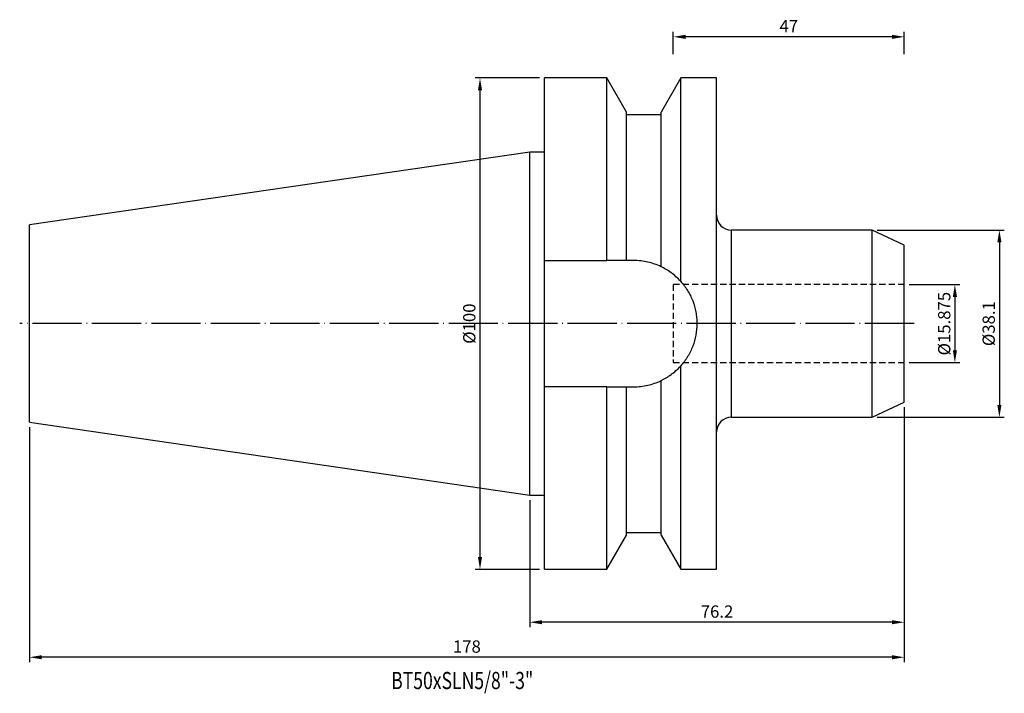
# Model space of a CAD drawing. Units: millimetres. Extents: x 39 to 239, y 18 to 155.
import ezdxf

# ---------------------------------------------------------------- set-up
doc = ezdxf.new("R2010")
doc.units = ezdxf.units.MM
doc.header["$PDSIZE"] = -1
doc.linetypes.add('CENTERJ', pattern=[12, 10, -1, 0, -1])
doc.linetypes.add('HIDDEN', pattern=[1.905, 1.27, -0.635])
doc.layers.get('DEFPOINTS').update_dxf_attribs({"lineweight": 18})
for name, color, linetype, lineweight in [('圖層2', 2, 'Continuous', 35), ('圖層3', 3, 'HIDDEN', 30), ('圖層5', 6, 'CENTERJ', 18)]:
    doc.layers.add(name, color=color, linetype=linetype, lineweight=lineweight)
doc.styles.add('CNS', font='romans.shx', dxfattribs={"width": 0.75, "bigfont": 'chineset.shx'})
doc.dimstyles.new('ISO-25', dxfattribs={"dimtxt": 2.5, "dimasz": 2.5, "dimexe": 1.25, "dimexo": 0.625, "dimtad": 1, "dimtxsty": 'Standard', "dimcen": 2.5, "dimadec": 0, "dimazin": 0, "dimtfac": 1, "dimtmove": 0, "dimatfit": 3, "dimfxl": 1, "dimarcsym": 0})

# ---------------------------------------------------------------- blocks, each defined once
blk = doc.blocks.new('*D40')
at = {"color": 4, "lineweight": -2, "transparency": 16777216}
for p, q in [((219.98, 100.97), (230.28, 100.97)), ((229.28, 98.47), (229.28, 87.6)), ((219.98, 85.1), (230.28, 85.1))]:
    blk.add_line(p, q, dxfattribs=at)
at = {"color": 4, "lineweight": -3, "transparency": 16777216}
for points in [[(228.86, 98.47), (229.7, 98.47), (229.28, 100.97)], [(228.86, 87.6), (229.7, 87.6), (229.28, 85.1)]]:
    blk.add_solid(points, dxfattribs=at)
at = {"layer": 'DEFPOINTS', "color": 0, "lineweight": -3, "transparency": 16777216}
for p in [(218.98, 100.97), (218.98, 85.1), (229.28, 85.1)]:
    blk.add_point(p, dxfattribs=at)
at = {"color": 3, "lineweight": -3, "transparency": 16777216, "insert": (227.43, 93.03), "char_height": 2.5, "attachment_point": 5, "rotation": 90, "style": 'CNS'}
blk.add_mtext('%%C15.875', dxfattribs=at)
blk = doc.blocks.new('*D41')
at = {"color": 4, "lineweight": -2, "transparency": 16777216}
for p, q in [((213.44, 112.08), (239.33, 112.08)), ((238.33, 109.58), (238.33, 76.48)), ((213.44, 73.98), (239.33, 73.98))]:
    blk.add_line(p, q, dxfattribs=at)
at = {"color": 4, "lineweight": -3, "transparency": 16777216}
for points in [[(237.92, 109.58), (238.75, 109.58), (238.33, 112.08)], [(237.92, 76.48), (238.75, 76.48), (238.33, 73.98)]]:
    blk.add_solid(points, dxfattribs=at)
at = {"layer": 'DEFPOINTS', "color": 0, "lineweight": -3, "transparency": 16777216}
for p in [(212.44, 112.08), (212.44, 73.98), (238.33, 73.98)]:
    blk.add_point(p, dxfattribs=at)
at = {"color": 3, "lineweight": -3, "transparency": 16777216, "insert": (236.48, 93.03), "char_height": 2.5, "attachment_point": 5, "rotation": 90, "style": 'CNS'}
blk.add_mtext('%%C38.1', dxfattribs=at)
blk = doc.blocks.new('*D42')
at = {"color": 4, "lineweight": -2, "transparency": 16777216}
for p, q in [((171.98, 147.89), (171.98, 152.4)), ((218.98, 147.89), (218.98, 152.4)), ((216.48, 151.4), (174.48, 151.4))]:
    blk.add_line(p, q, dxfattribs=at)
at = {"color": 4, "lineweight": -3, "transparency": 16777216}
for points in [[(174.48, 151.82), (174.48, 150.98), (171.98, 151.4)], [(216.48, 151.82), (216.48, 150.98), (218.98, 151.4)]]:
    blk.add_solid(points, dxfattribs=at)
at = {"layer": 'DEFPOINTS', "color": 0, "lineweight": -3, "transparency": 16777216}
for p in [(171.98, 151.4), (171.98, 146.89), (218.98, 146.89)]:
    blk.add_point(p, dxfattribs=at)
at = {"color": 3, "lineweight": -3, "transparency": 16777216, "insert": (195.48, 153.25), "char_height": 2.5, "attachment_point": 5, "style": 'CNS'}
blk.add_mtext('47', dxfattribs=at)
blk = doc.blocks.new('*D43')
at = {"color": 4, "lineweight": -2, "transparency": 16777216}
for p, q in [((218.98, 76.03), (218.98, 31.27)), ((142.78, 57.11), (142.78, 31.27)), ((216.48, 32.27), (145.28, 32.27))]:
    blk.add_line(p, q, dxfattribs=at)
at = {"color": 4, "lineweight": -3, "transparency": 16777216}
for points in [[(145.28, 32.69), (145.28, 31.85), (142.78, 32.27)], [(216.48, 32.69), (216.48, 31.85), (218.98, 32.27)]]:
    blk.add_solid(points, dxfattribs=at)
at = {"layer": 'DEFPOINTS', "color": 0, "lineweight": -3, "transparency": 16777216}
for p in [(218.98, 77.03), (142.78, 58.11), (142.78, 32.27)]:
    blk.add_point(p, dxfattribs=at)
at = {"color": 3, "lineweight": -3, "transparency": 16777216, "insert": (180.88, 34.12), "char_height": 2.5, "attachment_point": 5, "style": 'CNS'}
blk.add_mtext('76.2', dxfattribs=at)
blk = doc.blocks.new('*D44')
at = {"color": 4, "lineweight": -2, "transparency": 16777216}
for p, q in [((218.98, 76.03), (218.98, 24.14)), ((40.98, 71.95), (40.98, 24.14)), ((216.48, 25.14), (43.48, 25.14))]:
    blk.add_line(p, q, dxfattribs=at)
at = {"color": 4, "lineweight": -3, "transparency": 16777216}
for points in [[(43.48, 25.56), (43.48, 24.72), (40.98, 25.14)], [(216.48, 25.56), (216.48, 24.72), (218.98, 25.14)]]:
    blk.add_solid(points, dxfattribs=at)
at = {"layer": 'DEFPOINTS', "color": 0, "lineweight": -3, "transparency": 16777216}
for p in [(218.98, 77.03), (40.98, 72.95), (40.98, 25.14)]:
    blk.add_point(p, dxfattribs=at)
at = {"color": 3, "lineweight": -3, "transparency": 16777216, "insert": (129.98, 26.99), "char_height": 2.5, "attachment_point": 5, "style": 'CNS'}
blk.add_mtext('178', dxfattribs=at)
blk = doc.blocks.new('*D45')
at = {"color": 4, "lineweight": -2, "transparency": 16777216}
for p, q in [((144.78, 143.03), (131.64, 143.03)), ((132.64, 140.53), (132.64, 45.53)), ((144.78, 43.03), (131.64, 43.03))]:
    blk.add_line(p, q, dxfattribs=at)
at = {"color": 4, "lineweight": -3, "transparency": 16777216}
for points in [[(132.23, 140.53), (133.06, 140.53), (132.64, 143.03)], [(132.23, 45.53), (133.06, 45.53), (132.64, 43.03)]]:
    blk.add_solid(points, dxfattribs=at)
at = {"layer": 'DEFPOINTS', "color": 0, "lineweight": -3, "transparency": 16777216}
for p in [(145.78, 143.03), (132.64, 43.03), (145.78, 43.03)]:
    blk.add_point(p, dxfattribs=at)
at = {"color": 3, "lineweight": -3, "transparency": 16777216, "insert": (130.79, 93.03), "char_height": 2.5, "attachment_point": 5, "rotation": 90, "style": 'CNS'}
blk.add_mtext('%%C100', dxfattribs=at)

msp = doc.modelspace()

# ---------------------------------------------------------------- linework, layer by layer
at = {"layer": '圖層2', "lineweight": -3}
for p, q in [((158.4825, 143.0332), (145.7823, 143.0332)), ((145.7823, 105.8832), (145.7823, 143.0332)), ((162.4823, 136.1054), (158.4825, 143.0332)), ((158.4825, 105.8832), (158.4825, 143.0332)), ((173.4821, 143.0332), (169.4823, 136.1054)), ((180.7823, 143.0332), (173.4821, 143.0332)), ((173.4821, 101.6311), (173.4821, 143.0332)), ((180.7823, 93.0332), (180.7823, 143.0332)), ((162.4823, 105.8832), (162.4823, 136.1054)), ((169.4823, 135.5332), (162.4823, 135.5332)), ((169.4823, 104.6228), (169.4823, 136.1054)), ((142.7823, 127.9582), (40.9823, 113.1122)), ((145.7823, 127.9582), (142.7823, 127.9582)), ((142.7823, 93.0332), (142.7823, 127.9582)), ((40.9823, 93.0332), (40.9823, 113.1122)), ((212.4413, 112.0832), (183.7823, 112.0832)), ((183.7823, 112.0832), (183.7823, 93.0332)), ((218.9823, 109.0331), (212.4413, 112.0832)), ((212.4413, 93.0332), (212.4413, 112.0832)), ((218.9823, 93.0332), (218.9823, 109.0331)), ((145.7823, 105.8832), (158.4825, 105.8832)), ((145.7823, 80.1832), (145.7823, 105.8832)), ((163.9323, 105.8832), (162.4823, 105.8832)), ((40.9823, 72.9542), (40.9823, 93.0332)), ((142.7823, 58.1082), (142.7823, 93.0332)), ((180.7823, 43.0332), (180.7823, 93.0332)), ((183.7823, 93.0332), (183.7823, 73.9832)), ((212.4413, 73.9832), (212.4413, 93.0332)), ((218.9823, 77.0333), (218.9823, 93.0332)), ((173.4821, 43.0332), (173.4821, 84.4352)), ((145.7823, 43.0332), (145.7823, 80.1832)), ((158.4825, 80.1832), (145.7823, 80.1832)), ((158.4825, 43.0332), (158.4825, 80.1832)), ((162.4823, 49.961), (162.4823, 80.1832)), ((162.4823, 80.1832), (163.9323, 80.1832)), ((169.4823, 49.961), (169.4823, 81.4435)), ((212.4413, 73.9832), (218.9823, 77.0333)), ((40.9823, 72.9542), (142.7823, 58.1082)), ((183.7823, 73.9832), (212.4413, 73.9832)), ((142.7823, 58.1082), (145.7823, 58.1082)), ((162.4823, 50.5332), (169.4823, 50.5332)), ((158.4825, 43.0332), (162.4823, 49.961)), ((169.4823, 49.961), (173.4821, 43.0332)), ((145.7823, 43.0332), (158.4825, 43.0332)), ((173.4821, 43.0332), (180.7823, 43.0332))]:
    msp.add_line(p, q, dxfattribs=at)
for centre, start, end in [((183.7823, 115.0832), 180, 270), ((183.7823, 70.9832), 90, 180)]:
    msp.add_arc(centre, 3, start, end, dxfattribs=at)
for points in [[(162.4823, 105.8832), (161.1559, 105.8832), (159.8217, 105.8832), (158.4825, 105.8832)], [(158.4825, 80.1832), (159.8217, 80.1832), (161.1559, 80.1832), (162.4823, 80.1832)]]:
    msp.add_open_spline(points, degree=3, dxfattribs=at)
for points, knots in [([(169.4823, 104.6228), (168.6176, 105.0369), (167.7211, 105.3488), (166.3288, 105.6667), (165.8559, 105.7476), (164.8968, 105.856), (164.4154, 105.8832), (163.9323, 105.8832)], [0, 0, 0, 0, 0.5, 0.5, 0.75, 0.75, 1, 1, 1, 1]), ([(173.4821, 101.6311), (172.8501, 102.3331), (172.197, 102.9075), (170.8612, 103.8867), (170.1783, 104.2896), (169.4823, 104.6228)], [0, 0, 0, 0, 0.5, 0.5, 1, 1, 1, 1]), ([(173.4821, 101.6311), (174.0094, 101.0454), (174.4755, 100.4203), (175.0866, 99.425), (175.2755, 99.0836), (175.6232, 98.3809), (175.7827, 98.0177), (176.2074, 96.9145), (176.4202, 96.1617), (176.6359, 95.0068), (176.6904, 94.6176), (176.7637, 93.8302), (176.7822, 93.4319), (176.7826, 92.2497), (176.711, 91.4696), (176.4254, 89.925), (176.2083, 89.1558), (175.6468, 87.6941), (175.3019, 86.9942), (174.6877, 85.9906), (174.4659, 85.663), (173.9952, 85.0322), (173.7457, 84.7281), (173.4821, 84.4352)], [0, 0, 0, 0, 0.125, 0.125, 0.1875, 0.1875, 0.25, 0.25, 0.375, 0.375, 0.4375, 0.4375, 0.5, 0.5, 0.625, 0.625, 0.75, 0.75, 0.875, 0.875, 0.9375, 0.9375, 1, 1, 1, 1]), ([(169.4823, 81.4435), (170.1783, 81.7768), (170.8612, 82.1797), (172.197, 83.1588), (172.8501, 83.7333), (173.4821, 84.4352)], [0, 0, 0, 0, 0.5, 0.5, 1, 1, 1, 1]), ([(163.9323, 80.1832), (164.8988, 80.1832), (165.8458, 80.2908), (167.7027, 80.712), (168.6173, 81.0293), (169.4823, 81.4435)], [0, 0, 0, 0, 0.5, 0.5, 1, 1, 1, 1])]:
    msp.add_open_spline(points, degree=3, knots=knots, dxfattribs=at)
at = {"layer": '圖層3', "lineweight": -3}
for p, q in [((171.9823, 100.9707), (171.9823, 85.0957)), ((218.9823, 100.9707), (171.9823, 100.9707)), ((171.9823, 85.0957), (218.9823, 85.0957))]:
    msp.add_line(p, q, dxfattribs=at)
at = {"layer": '圖層5', "lineweight": -3}
msp.add_line((220.9823, 93.0332), (38.9823, 93.0332), dxfattribs=at)

# ---------------------------------------------------------------- texts
at = {"layer": '圖層3', "lineweight": -3, "style": 'CNS', "width": 0.75}
msp.add_text('BT50xSLN5/8"-3"', height=3.5, dxfattribs=at).set_placement((114.567, 18.6567))

# ---------------------------------------------------------------- dimensions: what is measured, and where the dimension line sits
at = {"lineweight": -3}
for base, p1, p2, picture, middle in [((171.9823, 151.4015), (218.9823, 146.8896), (171.9823, 146.8896), '*D42', (195.4823, 153.2515)), ((40.9823, 25.139), (218.9823, 77.0333), (40.9823, 72.9542), '*D44', (129.9823, 26.989)), ((142.7823, 32.2715), (218.9823, 77.0333), (142.7823, 58.1082), '*D43', (180.8823, 34.1215))]:
    dim = msp.add_linear_dim(base=base, p1=p1, p2=p2, dimstyle='ISO-25', override={"dimexe": 1, "dimexo": 1, "dimgap": 0.6, "dimdec": 3, "dimdsep": 46, "dimtxsty": 'CNS', "dimclrd": 4, "dimclre": 4, "dimclrt": 3, "dimadec": 2, "dimtdec": 3, "dimtzin": 0}, dxfattribs=at)
    dim.commit()
    dim.dimension.update_dxf_attribs({"geometry": picture, "text_midpoint": middle})
for base, p1, p2, picture, middle in [((132.6419, 43.0332), (145.7823, 143.0332), (145.7823, 43.0332), '*D45', (130.7919, 93.0332)), ((238.3325, 73.9832), (212.4413, 112.0832), (212.4413, 73.9832), '*D41', (236.4825, 93.0332)), ((229.2815, 85.0957), (218.9823, 100.9707), (218.9823, 85.0957), '*D40', (227.4315, 93.0332))]:
    dim = msp.add_linear_dim(base=base, p1=p1, p2=p2, angle=90, text='%%C<>', dimstyle='ISO-25', override={"dimexe": 1, "dimexo": 1, "dimgap": 0.6, "dimdec": 3, "dimdsep": 46, "dimtxsty": 'CNS', "dimclrd": 4, "dimclre": 4, "dimclrt": 3, "dimadec": 2, "dimtdec": 3, "dimtzin": 0}, dxfattribs=at)
    dim.commit()
    dim.dimension.update_dxf_attribs({"geometry": picture, "text_midpoint": middle})

doc.saveas('drawing.dxf')
